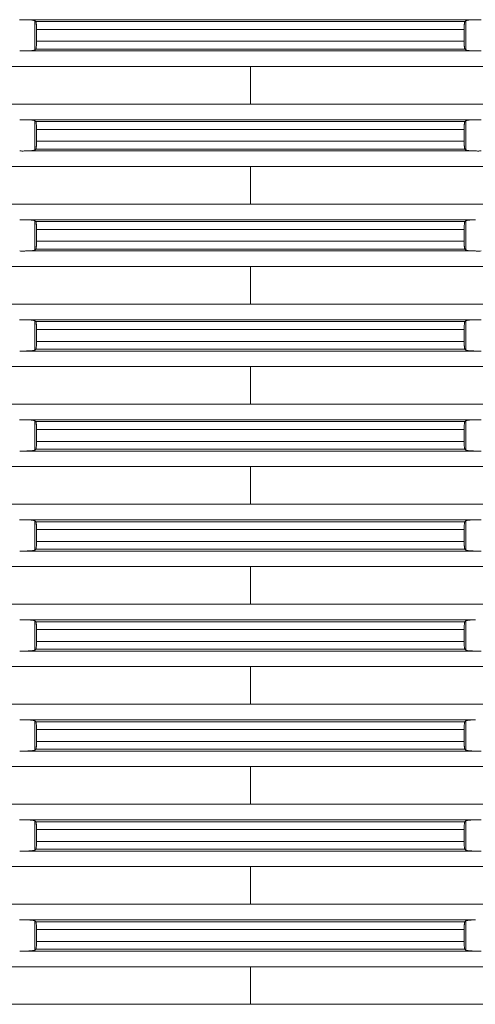
# Model space of a CAD drawing. Units: millimetres. Extents: x 2673 to 4786, y 0 to 1485.
# Drawn here: x 4007 to 4036, y 596 to 659 of the extents above; entities that cross this region are included whole.
import ezdxf

# ---------------------------------------------------------------- set-up
doc = ezdxf.new("R2010")
doc.units = ezdxf.units.MM
doc.linetypes.add('DOT_CENTER', pattern=[14, 12, -1, 0, -1])
doc.layers.add('вспомогательный', color=140, linetype='Continuous', lineweight=20)

# ---------------------------------------------------------------- blocks, each defined once
blk = doc.blocks.new('Aufstockelement-mit-Falnsch-L200mm_1__11', base_point=(-927, 882.95))
at = {"layer": 'вспомогательный', "linetype": 'Continuous'}
for p, q in [((-818.415, 1045.15), (-789.585, 1045.15)), ((-817.803, 1043.211), (-817.803, 1045.089)), ((-817.741, 1045.029), (-790.259, 1045.029)), ((-790.197, 1043.211), (-790.197, 1045.089)), ((-817.7, 1044.531), (-817.7, 1043.769)), ((-817.7, 1044.531), (-790.3, 1044.531)), ((-790.3, 1044.531), (-790.3, 1043.769)), ((-817.7, 1043.769), (-790.3, 1043.769)), ((-818.415, 1043.15), (-789.585, 1043.15)), ((-817.741, 1043.271), (-790.259, 1043.271)), ((-873.75, 1042.154), (-734.25, 1042.154)), ((-873.75, 1039.746), (-734.25, 1039.746)), ((-818.415, 1038.75), (-789.585, 1038.75)), ((-817.803, 1036.811), (-817.803, 1038.689)), ((-817.741, 1038.629), (-790.259, 1038.629)), ((-790.197, 1036.811), (-790.197, 1038.689)), ((-817.7, 1038.131), (-817.7, 1037.369)), ((-817.7, 1038.131), (-790.3, 1038.131)), ((-790.3, 1038.131), (-790.3, 1037.369)), ((-817.7, 1037.369), (-790.3, 1037.369)), ((-818.415, 1036.75), (-789.585, 1036.75)), ((-817.741, 1036.871), (-790.259, 1036.871)), ((-873.75, 1035.754), (-734.25, 1035.754)), ((-873.75, 1033.346), (-734.25, 1033.346)), ((-818.415, 1032.35), (-789.585, 1032.35)), ((-817.803, 1030.411), (-817.803, 1032.289)), ((-817.741, 1032.229), (-790.259, 1032.229)), ((-790.197, 1030.411), (-790.197, 1032.289)), ((-817.7, 1031.731), (-817.7, 1030.969)), ((-817.7, 1031.731), (-790.3, 1031.731)), ((-790.3, 1031.731), (-790.3, 1030.969)), ((-817.7, 1030.969), (-790.3, 1030.969)), ((-818.415, 1030.35), (-789.585, 1030.35)), ((-817.741, 1030.471), (-790.259, 1030.471)), ((-873.75, 1029.354), (-734.25, 1029.354)), ((-873.75, 1026.946), (-734.25, 1026.946)), ((-818.415, 1025.95), (-789.585, 1025.95)), ((-817.803, 1024.011), (-817.803, 1025.889)), ((-817.741, 1025.829), (-790.259, 1025.829)), ((-790.197, 1024.011), (-790.197, 1025.889)), ((-817.7, 1025.331), (-817.7, 1024.569)), ((-817.7, 1025.331), (-790.3, 1025.331)), ((-790.3, 1025.331), (-790.3, 1024.569)), ((-817.7, 1024.569), (-790.3, 1024.569)), ((-818.415, 1023.95), (-789.585, 1023.95)), ((-817.741, 1024.071), (-790.259, 1024.071)), ((-873.75, 1022.954), (-734.25, 1022.954)), ((-873.75, 1020.546), (-734.25, 1020.546)), ((-818.415, 1019.55), (-789.585, 1019.55)), ((-817.803, 1017.611), (-817.803, 1019.489)), ((-790.197, 1017.611), (-790.197, 1019.489)), ((-817.741, 1019.429), (-790.259, 1019.429)), ((-817.7, 1018.931), (-817.7, 1018.169)), ((-817.7, 1018.931), (-790.3, 1018.931)), ((-790.3, 1018.931), (-790.3, 1018.169)), ((-818.415, 1017.55), (-789.585, 1017.55)), ((-817.741, 1017.671), (-790.259, 1017.671)), ((-817.7, 1018.169), (-790.3, 1018.169)), ((-873.75, 1016.554), (-734.25, 1016.554)), ((-873.75, 1014.146), (-734.25, 1014.146)), ((-818.415, 1013.15), (-789.585, 1013.15)), ((-817.803, 1011.211), (-817.803, 1013.089)), ((-817.741, 1013.029), (-790.259, 1013.029)), ((-817.7, 1012.531), (-817.7, 1011.769)), ((-817.7, 1012.531), (-790.3, 1012.531)), ((-790.3, 1012.531), (-790.3, 1011.769)), ((-790.197, 1011.211), (-790.197, 1013.089)), ((-817.741, 1011.271), (-790.259, 1011.271)), ((-817.7, 1011.769), (-790.3, 1011.769)), ((-818.415, 1011.15), (-789.585, 1011.15)), ((-873.75, 1010.154), (-734.25, 1010.154)), ((-873.75, 1007.746), (-734.25, 1007.746)), ((-818.415, 1006.75), (-789.585, 1006.75)), ((-817.803, 1004.811), (-817.803, 1006.689)), ((-817.741, 1006.629), (-790.259, 1006.629)), ((-790.197, 1004.811), (-790.197, 1006.689)), ((-817.7, 1006.131), (-817.7, 1005.369)), ((-817.7, 1006.131), (-790.3, 1006.131)), ((-790.3, 1006.131), (-790.3, 1005.369)), ((-817.7, 1005.369), (-790.3, 1005.369)), ((-818.415, 1004.75), (-789.585, 1004.75)), ((-817.741, 1004.871), (-790.259, 1004.871)), ((-873.75, 1003.754), (-734.25, 1003.754)), ((-873.75, 1001.346), (-734.25, 1001.346)), ((-818.415, 1000.35), (-789.585, 1000.35)), ((-817.803, 998.411), (-817.803, 1000.289)), ((-817.741, 1000.229), (-790.259, 1000.229)), ((-790.197, 998.411), (-790.197, 1000.289)), ((-817.7, 999.731), (-817.7, 998.969)), ((-817.7, 999.731), (-790.3, 999.731)), ((-790.3, 999.731), (-790.3, 998.969)), ((-817.7, 998.969), (-790.3, 998.969)), ((-818.415, 998.35), (-789.585, 998.35)), ((-817.741, 998.471), (-790.259, 998.471)), ((-873.75, 997.354), (-734.25, 997.354)), ((-873.75, 994.946), (-734.25, 994.946)), ((-818.415, 993.95), (-789.585, 993.95)), ((-817.803, 992.011), (-817.803, 993.889)), ((-817.741, 993.829), (-790.259, 993.829)), ((-790.197, 992.011), (-790.197, 993.889)), ((-817.7, 993.331), (-817.7, 992.569)), ((-817.7, 993.331), (-790.3, 993.331)), ((-790.3, 993.331), (-790.3, 992.569)), ((-817.7, 992.569), (-790.3, 992.569)), ((-818.415, 991.95), (-789.585, 991.95)), ((-817.741, 992.071), (-790.259, 992.071)), ((-873.75, 990.954), (-734.25, 990.954)), ((-873.75, 988.546), (-734.25, 988.546)), ((-818.415, 987.55), (-789.585, 987.55)), ((-817.803, 985.611), (-817.803, 987.489)), ((-817.741, 987.429), (-790.259, 987.429)), ((-790.197, 985.611), (-790.197, 987.489)), ((-817.7, 986.931), (-817.7, 986.169)), ((-817.7, 986.931), (-790.3, 986.931)), ((-790.3, 986.931), (-790.3, 986.169)), ((-817.7, 986.169), (-790.3, 986.169)), ((-818.415, 985.55), (-789.585, 985.55)), ((-817.741, 985.671), (-790.259, 985.671)), ((-873.75, 984.554), (-734.25, 984.554)), ((-873.75, 982.146), (-734.25, 982.146))]:
    blk.add_line(p, q, dxfattribs=at)
at = {"layer": 'вспомогательный', "linetype": 'DOT_CENTER'}
for p, q in [((-804, 1039.746), (-804, 1042.154)), ((-804, 1033.346), (-804, 1035.754)), ((-804, 1026.946), (-804, 1029.354)), ((-804, 1020.546), (-804, 1022.954)), ((-804, 1014.146), (-804, 1016.554)), ((-804, 1007.746), (-804, 1010.154)), ((-804, 1001.346), (-804, 1003.754)), ((-804, 994.946), (-804, 997.354)), ((-804, 988.546), (-804, 990.954)), ((-804, 982.146), (-804, 984.554))]:
    blk.add_line(p, q, dxfattribs=at)
at = {"layer": 'вспомогательный', "linetype": 'Continuous'}
for points in [[(-818.778, 1045.15), (-818.784, 1045.15), (-818.789, 1045.15), (-818.794, 1045.15), (-818.8, 1045.149)], [(-818.778, 1045.15), (-818.688, 1045.151), (-818.593, 1045.152), (-818.5, 1045.151), (-818.415, 1045.15)], [(-817.803, 1045.089), (-817.813, 1045.095), (-817.831, 1045.102), (-817.863, 1045.11), (-817.927, 1045.121), (-817.992, 1045.129), (-818.08, 1045.136), (-818.181, 1045.142), (-818.266, 1045.146), (-818.346, 1045.148), (-818.415, 1045.15)], [(-817.741, 1045.029), (-817.757, 1045.044), (-817.772, 1045.059), (-817.788, 1045.074), (-817.803, 1045.089)], [(-817.7, 1044.531), (-817.701, 1044.608), (-817.702, 1044.67), (-817.703, 1044.715), (-817.707, 1044.798), (-817.712, 1044.872), (-817.717, 1044.923), (-817.722, 1044.958), (-817.726, 1044.981), (-817.733, 1045.013), (-817.741, 1045.029)], [(-790.259, 1045.029), (-790.267, 1045.013), (-790.274, 1044.981), (-790.278, 1044.958), (-790.283, 1044.923), (-790.288, 1044.872), (-790.293, 1044.798), (-790.297, 1044.715), (-790.299, 1044.642), (-790.3, 1044.579), (-790.3, 1044.531)], [(-790.197, 1045.089), (-790.212, 1045.074), (-790.228, 1045.059), (-790.243, 1045.044), (-790.259, 1045.029)], [(-789.585, 1045.15), (-789.721, 1045.146), (-789.819, 1045.142), (-789.909, 1045.137), (-790.008, 1045.129), (-790.08, 1045.12), (-790.137, 1045.11), (-790.176, 1045.1), (-790.197, 1045.089)], [(-789.585, 1045.15), (-789.5, 1045.151), (-789.407, 1045.152), (-789.312, 1045.151), (-789.222, 1045.15)], [(-817.741, 1043.271), (-817.732, 1043.291), (-817.726, 1043.319), (-817.722, 1043.341), (-817.717, 1043.377), (-817.712, 1043.428), (-817.706, 1043.515), (-817.703, 1043.584), (-817.701, 1043.658), (-817.7, 1043.721), (-817.7, 1043.769)], [(-790.3, 1043.769), (-790.3, 1043.721), (-790.299, 1043.658), (-790.297, 1043.584), (-790.293, 1043.501), (-790.288, 1043.428), (-790.283, 1043.377), (-790.278, 1043.341), (-790.274, 1043.319), (-790.267, 1043.287), (-790.259, 1043.271)], [(-818.415, 1043.15), (-818.5, 1043.149), (-818.593, 1043.148), (-818.688, 1043.149), (-818.778, 1043.15)], [(-818.415, 1043.15), (-818.346, 1043.151), (-818.266, 1043.154), (-818.181, 1043.158), (-818.08, 1043.164), (-817.992, 1043.171), (-817.92, 1043.18), (-817.863, 1043.189), (-817.831, 1043.197), (-817.813, 1043.205), (-817.803, 1043.211)], [(-817.803, 1043.211), (-817.788, 1043.226), (-817.772, 1043.241), (-817.757, 1043.256), (-817.741, 1043.271)], [(-790.259, 1043.271), (-790.243, 1043.256), (-790.228, 1043.241), (-790.212, 1043.226), (-790.197, 1043.211)], [(-790.197, 1043.211), (-790.187, 1043.205), (-790.169, 1043.197), (-790.137, 1043.189), (-790.08, 1043.18), (-790.008, 1043.171), (-789.961, 1043.167), (-789.899, 1043.162), (-789.819, 1043.158), (-789.707, 1043.153), (-789.585, 1043.15)], [(-789.222, 1043.15), (-789.312, 1043.149), (-789.407, 1043.148), (-789.5, 1043.149), (-789.585, 1043.15)], [(-818.778, 1038.75), (-818.688, 1038.751), (-818.593, 1038.752), (-818.5, 1038.751), (-818.415, 1038.75)], [(-817.803, 1038.689), (-817.813, 1038.695), (-817.831, 1038.702), (-817.863, 1038.71), (-817.892, 1038.716), (-817.934, 1038.722), (-817.992, 1038.729), (-818.08, 1038.736), (-818.181, 1038.742), (-818.266, 1038.746), (-818.346, 1038.748), (-818.415, 1038.75)], [(-817.741, 1038.629), (-817.757, 1038.644), (-817.772, 1038.659), (-817.788, 1038.674), (-817.803, 1038.689)], [(-817.7, 1038.131), (-817.7, 1038.179), (-817.701, 1038.242), (-817.703, 1038.315), (-817.706, 1038.385), (-817.712, 1038.472), (-817.717, 1038.524), (-817.726, 1038.581), (-817.732, 1038.609), (-817.741, 1038.629)], [(-790.259, 1038.629), (-790.263, 1038.623), (-790.268, 1038.608), (-790.274, 1038.581), (-790.278, 1038.558), (-790.283, 1038.523), (-790.288, 1038.472), (-790.293, 1038.398), (-790.297, 1038.315), (-790.299, 1038.225), (-790.3, 1038.131)], [(-790.197, 1038.689), (-790.212, 1038.674), (-790.228, 1038.659), (-790.243, 1038.644), (-790.259, 1038.629)], [(-789.585, 1038.75), (-789.707, 1038.747), (-789.819, 1038.742), (-789.932, 1038.735), (-790.008, 1038.729), (-790.088, 1038.719), (-790.137, 1038.71), (-790.172, 1038.701), (-790.197, 1038.689)], [(-789.585, 1038.75), (-789.5, 1038.751), (-789.407, 1038.752), (-789.312, 1038.751), (-789.222, 1038.75)], [(-817.741, 1036.871), (-817.732, 1036.891), (-817.726, 1036.919), (-817.722, 1036.941), (-817.717, 1036.977), (-817.712, 1037.028), (-817.708, 1037.088), (-817.703, 1037.184), (-817.701, 1037.258), (-817.7, 1037.321), (-817.7, 1037.369)], [(-790.3, 1037.369), (-790.3, 1037.321), (-790.299, 1037.258), (-790.297, 1037.184), (-790.295, 1037.141), (-790.292, 1037.087), (-790.288, 1037.028), (-790.283, 1036.975), (-790.274, 1036.919), (-790.267, 1036.887), (-790.259, 1036.871)], [(-818.415, 1036.75), (-818.5, 1036.749), (-818.593, 1036.748), (-818.688, 1036.749), (-818.778, 1036.75)], [(-818.415, 1036.75), (-818.346, 1036.751), (-818.266, 1036.754), (-818.181, 1036.758), (-818.08, 1036.764), (-817.992, 1036.771), (-817.934, 1036.778), (-817.892, 1036.784), (-817.863, 1036.789), (-817.831, 1036.797), (-817.813, 1036.805), (-817.803, 1036.811)], [(-817.803, 1036.811), (-817.788, 1036.826), (-817.772, 1036.841), (-817.757, 1036.856), (-817.741, 1036.871)], [(-790.259, 1036.871), (-790.243, 1036.856), (-790.228, 1036.841), (-790.212, 1036.826), (-790.197, 1036.811)], [(-790.197, 1036.811), (-790.187, 1036.805), (-790.169, 1036.797), (-790.137, 1036.789), (-790.108, 1036.784), (-790.066, 1036.778), (-790.008, 1036.771), (-789.92, 1036.764), (-789.819, 1036.758), (-789.734, 1036.754), (-789.654, 1036.751), (-789.585, 1036.75)], [(-789.222, 1036.75), (-789.312, 1036.749), (-789.407, 1036.748), (-789.5, 1036.749), (-789.585, 1036.75)], [(-818.778, 1032.35), (-818.688, 1032.351), (-818.593, 1032.352), (-818.5, 1032.351), (-818.415, 1032.35)], [(-817.803, 1032.289), (-817.813, 1032.295), (-817.831, 1032.302), (-817.863, 1032.31), (-817.892, 1032.316), (-817.934, 1032.322), (-817.992, 1032.329), (-818.08, 1032.336), (-818.181, 1032.342), (-818.293, 1032.347), (-818.415, 1032.35)], [(-817.741, 1032.229), (-817.757, 1032.244), (-817.772, 1032.259), (-817.788, 1032.274), (-817.803, 1032.289)], [(-817.7, 1031.731), (-817.701, 1031.825), (-817.703, 1031.915), (-817.705, 1031.959), (-817.708, 1032.013), (-817.712, 1032.072), (-817.715, 1032.106), (-817.72, 1032.144), (-817.726, 1032.181), (-817.732, 1032.208), (-817.737, 1032.223), (-817.741, 1032.229)], [(-790.259, 1032.229), (-790.267, 1032.213), (-790.274, 1032.181), (-790.278, 1032.158), (-790.283, 1032.123), (-790.288, 1032.072), (-790.292, 1032.013), (-790.295, 1031.959), (-790.297, 1031.915), (-790.299, 1031.825), (-790.3, 1031.731)], [(-790.197, 1032.289), (-790.212, 1032.274), (-790.228, 1032.259), (-790.243, 1032.244), (-790.259, 1032.229)], [(-789.585, 1032.35), (-789.707, 1032.347), (-789.819, 1032.342), (-789.899, 1032.338), (-789.961, 1032.333), (-790.008, 1032.329), (-790.08, 1032.32), (-790.137, 1032.31), (-790.169, 1032.302), (-790.187, 1032.295), (-790.197, 1032.289)], [(-817.741, 1030.471), (-817.737, 1030.477), (-817.732, 1030.491), (-817.726, 1030.519), (-817.722, 1030.541), (-817.717, 1030.577), (-817.712, 1030.628), (-817.707, 1030.701), (-817.703, 1030.784), (-817.702, 1030.84), (-817.701, 1030.891), (-817.7, 1030.934), (-817.7, 1030.969)], [(-790.3, 1030.969), (-790.3, 1030.934), (-790.299, 1030.891), (-790.298, 1030.84), (-790.297, 1030.784), (-790.295, 1030.741), (-790.292, 1030.687), (-790.288, 1030.628), (-790.283, 1030.577), (-790.278, 1030.541), (-790.274, 1030.519), (-790.268, 1030.491), (-790.263, 1030.477), (-790.259, 1030.471)], [(-818.415, 1030.35), (-818.5, 1030.349), (-818.593, 1030.348), (-818.688, 1030.349), (-818.778, 1030.35)], [(-818.415, 1030.35), (-818.346, 1030.351), (-818.266, 1030.354), (-818.181, 1030.358), (-818.101, 1030.362), (-818.039, 1030.367), (-817.992, 1030.371), (-817.92, 1030.38), (-817.863, 1030.389), (-817.831, 1030.397), (-817.813, 1030.405), (-817.803, 1030.411)], [(-817.803, 1030.411), (-817.788, 1030.426), (-817.772, 1030.441), (-817.757, 1030.456), (-817.741, 1030.471)], [(-790.259, 1030.471), (-790.243, 1030.456), (-790.228, 1030.441), (-790.212, 1030.426), (-790.197, 1030.411)], [(-790.197, 1030.411), (-790.176, 1030.4), (-790.137, 1030.389), (-790.08, 1030.38), (-790.008, 1030.371), (-789.932, 1030.364), (-789.819, 1030.358), (-789.707, 1030.353), (-789.585, 1030.35)], [(-789.222, 1030.35), (-789.312, 1030.349), (-789.407, 1030.348), (-789.5, 1030.349), (-789.585, 1030.35)], [(-818.778, 1025.95), (-818.784, 1025.95), (-818.789, 1025.95), (-818.794, 1025.95), (-818.8, 1025.949)], [(-818.778, 1025.95), (-818.688, 1025.951), (-818.593, 1025.952), (-818.5, 1025.951), (-818.415, 1025.95)], [(-817.803, 1025.889), (-817.824, 1025.9), (-817.863, 1025.91), (-817.927, 1025.921), (-817.992, 1025.929), (-818.091, 1025.937), (-818.181, 1025.942), (-818.279, 1025.946), (-818.415, 1025.95)], [(-817.741, 1025.829), (-817.757, 1025.844), (-817.772, 1025.859), (-817.788, 1025.874), (-817.803, 1025.889)], [(-817.7, 1025.331), (-817.7, 1025.39), (-817.701, 1025.441), (-817.702, 1025.483), (-817.703, 1025.515), (-817.705, 1025.559), (-817.708, 1025.613), (-817.712, 1025.672), (-817.718, 1025.733), (-817.726, 1025.781), (-817.732, 1025.808), (-817.737, 1025.823), (-817.741, 1025.829)], [(-790.259, 1025.829), (-790.263, 1025.823), (-790.268, 1025.808), (-790.274, 1025.781), (-790.282, 1025.733), (-790.288, 1025.672), (-790.292, 1025.613), (-790.295, 1025.559), (-790.297, 1025.515), (-790.298, 1025.459), (-790.299, 1025.409), (-790.3, 1025.366), (-790.3, 1025.331)], [(-790.197, 1025.889), (-790.212, 1025.874), (-790.228, 1025.859), (-790.243, 1025.844), (-790.259, 1025.829)], [(-789.585, 1025.95), (-789.721, 1025.946), (-789.819, 1025.942), (-789.92, 1025.936), (-790.008, 1025.929), (-790.08, 1025.92), (-790.137, 1025.91), (-790.172, 1025.901), (-790.197, 1025.889)], [(-789.585, 1025.95), (-789.5, 1025.951), (-789.407, 1025.952), (-789.312, 1025.951), (-789.222, 1025.95)], [(-817.741, 1024.071), (-817.732, 1024.091), (-817.726, 1024.119), (-817.722, 1024.141), (-817.717, 1024.177), (-817.712, 1024.228), (-817.707, 1024.301), (-817.703, 1024.384), (-817.701, 1024.458), (-817.7, 1024.521), (-817.7, 1024.569)], [(-790.3, 1024.569), (-790.3, 1024.521), (-790.299, 1024.458), (-790.297, 1024.384), (-790.292, 1024.288), (-790.288, 1024.228), (-790.283, 1024.175), (-790.274, 1024.119), (-790.268, 1024.091), (-790.259, 1024.071)], [(-818.415, 1023.95), (-818.5, 1023.949), (-818.593, 1023.948), (-818.688, 1023.949), (-818.778, 1023.95)], [(-818.415, 1023.95), (-818.346, 1023.951), (-818.266, 1023.954), (-818.181, 1023.958), (-818.101, 1023.962), (-818.039, 1023.967), (-817.992, 1023.971), (-817.92, 1023.98), (-817.863, 1023.989), (-817.831, 1023.997), (-817.813, 1024.005), (-817.803, 1024.011)], [(-817.803, 1024.011), (-817.788, 1024.026), (-817.772, 1024.041), (-817.757, 1024.056), (-817.741, 1024.071)], [(-790.259, 1024.071), (-790.243, 1024.056), (-790.228, 1024.041), (-790.212, 1024.026), (-790.197, 1024.011)], [(-790.197, 1024.011), (-790.187, 1024.005), (-790.169, 1023.997), (-790.137, 1023.989), (-790.073, 1023.979), (-790.008, 1023.971), (-789.909, 1023.963), (-789.819, 1023.958), (-789.758, 1023.955), (-789.68, 1023.952), (-789.585, 1023.95)], [(-789.222, 1023.95), (-789.312, 1023.949), (-789.407, 1023.948), (-789.5, 1023.949), (-789.585, 1023.95)], [(-818.778, 1019.55), (-818.784, 1019.55), (-818.789, 1019.55), (-818.794, 1019.55), (-818.8, 1019.549)], [(-818.778, 1019.55), (-818.688, 1019.551), (-818.593, 1019.552), (-818.5, 1019.551), (-818.415, 1019.55)], [(-817.803, 1019.489), (-817.813, 1019.495), (-817.831, 1019.502), (-817.863, 1019.51), (-817.927, 1019.521), (-817.992, 1019.529), (-818.091, 1019.537), (-818.181, 1019.542), (-818.266, 1019.546), (-818.346, 1019.548), (-818.415, 1019.55)], [(-817.741, 1019.429), (-817.757, 1019.444), (-817.772, 1019.459), (-817.788, 1019.474), (-817.803, 1019.489)], [(-790.197, 1019.489), (-790.212, 1019.474), (-790.228, 1019.459), (-790.243, 1019.444), (-790.259, 1019.429)], [(-789.585, 1019.55), (-789.693, 1019.547), (-789.819, 1019.542), (-789.92, 1019.536), (-790.008, 1019.529), (-790.088, 1019.519), (-790.137, 1019.51), (-790.176, 1019.5), (-790.197, 1019.489)], [(-789.585, 1019.55), (-789.5, 1019.551), (-789.407, 1019.552), (-789.312, 1019.551), (-789.222, 1019.55)], [(-817.7, 1018.931), (-817.701, 1019.008), (-817.702, 1019.07), (-817.703, 1019.115), (-817.706, 1019.184), (-817.709, 1019.236), (-817.712, 1019.272), (-817.718, 1019.333), (-817.726, 1019.381), (-817.733, 1019.413), (-817.741, 1019.429)], [(-790.259, 1019.429), (-790.268, 1019.409), (-790.274, 1019.381), (-790.278, 1019.358), (-790.283, 1019.323), (-790.288, 1019.272), (-790.293, 1019.198), (-790.297, 1019.115), (-790.298, 1019.07), (-790.299, 1019.008), (-790.3, 1018.931)], [(-818.415, 1017.55), (-818.5, 1017.549), (-818.593, 1017.548), (-818.688, 1017.549), (-818.778, 1017.55)], [(-818.415, 1017.55), (-818.32, 1017.552), (-818.242, 1017.555), (-818.181, 1017.558), (-818.08, 1017.564), (-817.992, 1017.571), (-817.927, 1017.579), (-817.863, 1017.589), (-817.831, 1017.597), (-817.813, 1017.605), (-817.803, 1017.611)], [(-817.803, 1017.611), (-817.788, 1017.626), (-817.772, 1017.641), (-817.757, 1017.656), (-817.741, 1017.671)], [(-817.741, 1017.671), (-817.737, 1017.677), (-817.732, 1017.691), (-817.726, 1017.719), (-817.718, 1017.766), (-817.712, 1017.828), (-817.707, 1017.901), (-817.703, 1017.984), (-817.701, 1018.075), (-817.7, 1018.169)], [(-790.3, 1018.169), (-790.3, 1018.121), (-790.299, 1018.058), (-790.297, 1017.984), (-790.293, 1017.901), (-790.288, 1017.828), (-790.282, 1017.766), (-790.274, 1017.719), (-790.268, 1017.691), (-790.259, 1017.671)], [(-790.259, 1017.671), (-790.243, 1017.656), (-790.228, 1017.641), (-790.212, 1017.626), (-790.197, 1017.611)], [(-790.197, 1017.611), (-790.187, 1017.605), (-790.169, 1017.597), (-790.137, 1017.589), (-790.073, 1017.579), (-790.008, 1017.571), (-789.961, 1017.567), (-789.899, 1017.562), (-789.819, 1017.558), (-789.734, 1017.554), (-789.654, 1017.551), (-789.585, 1017.55)], [(-789.222, 1017.55), (-789.312, 1017.549), (-789.407, 1017.548), (-789.5, 1017.549), (-789.585, 1017.55)], [(-818.778, 1013.15), (-818.784, 1013.15), (-818.789, 1013.15), (-818.794, 1013.15), (-818.8, 1013.149)], [(-818.778, 1013.15), (-818.688, 1013.151), (-818.593, 1013.152), (-818.5, 1013.151), (-818.415, 1013.15)], [(-817.803, 1013.089), (-817.824, 1013.1), (-817.863, 1013.11), (-817.927, 1013.121), (-817.992, 1013.129), (-818.091, 1013.137), (-818.181, 1013.142), (-818.293, 1013.147), (-818.415, 1013.15)], [(-789.585, 1013.15), (-789.654, 1013.148), (-789.734, 1013.146), (-789.819, 1013.142), (-789.92, 1013.136), (-790.008, 1013.129), (-790.066, 1013.122), (-790.108, 1013.116), (-790.137, 1013.11), (-790.169, 1013.102), (-790.187, 1013.095), (-790.197, 1013.089)], [(-789.585, 1013.15), (-789.5, 1013.151), (-789.407, 1013.152), (-789.312, 1013.151), (-789.222, 1013.15)], [(-817.741, 1013.029), (-817.757, 1013.044), (-817.772, 1013.059), (-817.788, 1013.074), (-817.803, 1013.089)], [(-817.7, 1012.531), (-817.701, 1012.608), (-817.702, 1012.67), (-817.703, 1012.715), (-817.706, 1012.784), (-817.709, 1012.836), (-817.712, 1012.872), (-817.718, 1012.933), (-817.726, 1012.981), (-817.733, 1013.013), (-817.741, 1013.029)], [(-790.259, 1013.029), (-790.267, 1013.013), (-790.274, 1012.981), (-790.282, 1012.933), (-790.288, 1012.872), (-790.293, 1012.798), (-790.297, 1012.715), (-790.299, 1012.625), (-790.3, 1012.531)], [(-790.197, 1013.089), (-790.212, 1013.074), (-790.228, 1013.059), (-790.243, 1013.044), (-790.259, 1013.029)], [(-817.803, 1011.211), (-817.788, 1011.226), (-817.772, 1011.241), (-817.757, 1011.256), (-817.741, 1011.271)], [(-817.741, 1011.271), (-817.737, 1011.277), (-817.732, 1011.291), (-817.726, 1011.319), (-817.72, 1011.356), (-817.715, 1011.394), (-817.712, 1011.428), (-817.708, 1011.487), (-817.705, 1011.541), (-817.703, 1011.584), (-817.702, 1011.617), (-817.701, 1011.659), (-817.7, 1011.71), (-817.7, 1011.769)], [(-790.3, 1011.769), (-790.299, 1011.675), (-790.297, 1011.584), (-790.295, 1011.541), (-790.292, 1011.487), (-790.288, 1011.428), (-790.282, 1011.366), (-790.274, 1011.319), (-790.268, 1011.291), (-790.263, 1011.277), (-790.259, 1011.271)], [(-790.259, 1011.271), (-790.243, 1011.256), (-790.228, 1011.241), (-790.212, 1011.226), (-790.197, 1011.211)], [(-818.415, 1011.15), (-818.5, 1011.149), (-818.593, 1011.148), (-818.688, 1011.149), (-818.778, 1011.15)], [(-818.415, 1011.15), (-818.293, 1011.153), (-818.181, 1011.158), (-818.101, 1011.162), (-818.039, 1011.167), (-817.992, 1011.171), (-817.934, 1011.178), (-817.892, 1011.184), (-817.863, 1011.189), (-817.831, 1011.197), (-817.813, 1011.205), (-817.803, 1011.211)], [(-790.197, 1011.211), (-790.172, 1011.198), (-790.137, 1011.189), (-790.073, 1011.179), (-790.008, 1011.171), (-789.909, 1011.163), (-789.819, 1011.158), (-789.721, 1011.153), (-789.585, 1011.15)], [(-789.222, 1011.15), (-789.312, 1011.149), (-789.407, 1011.148), (-789.5, 1011.149), (-789.585, 1011.15)], [(-818.778, 1006.75), (-818.688, 1006.751), (-818.593, 1006.752), (-818.5, 1006.751), (-818.415, 1006.75)], [(-817.803, 1006.689), (-817.813, 1006.695), (-817.831, 1006.702), (-817.863, 1006.71), (-817.927, 1006.721), (-817.992, 1006.729), (-818.091, 1006.737), (-818.181, 1006.742), (-818.293, 1006.747), (-818.415, 1006.75)], [(-817.741, 1006.629), (-817.757, 1006.644), (-817.772, 1006.659), (-817.788, 1006.674), (-817.803, 1006.689)], [(-817.7, 1006.131), (-817.7, 1006.19), (-817.701, 1006.241), (-817.702, 1006.283), (-817.703, 1006.315), (-817.705, 1006.359), (-817.708, 1006.413), (-817.712, 1006.472), (-817.718, 1006.533), (-817.726, 1006.581), (-817.732, 1006.608), (-817.737, 1006.623), (-817.741, 1006.629)], [(-790.259, 1006.629), (-790.268, 1006.609), (-790.274, 1006.581), (-790.278, 1006.558), (-790.283, 1006.523), (-790.288, 1006.472), (-790.292, 1006.412), (-790.297, 1006.315), (-790.298, 1006.27), (-790.299, 1006.208), (-790.3, 1006.131)], [(-790.197, 1006.689), (-790.212, 1006.674), (-790.228, 1006.659), (-790.243, 1006.644), (-790.259, 1006.629)], [(-789.585, 1006.75), (-789.693, 1006.747), (-789.819, 1006.742), (-789.909, 1006.737), (-790.008, 1006.729), (-790.08, 1006.72), (-790.137, 1006.71), (-790.176, 1006.7), (-790.197, 1006.689)], [(-817.741, 1004.871), (-817.737, 1004.877), (-817.732, 1004.891), (-817.726, 1004.919), (-817.718, 1004.966), (-817.712, 1005.028), (-817.708, 1005.087), (-817.705, 1005.141), (-817.703, 1005.184), (-817.702, 1005.217), (-817.701, 1005.259), (-817.7, 1005.31), (-817.7, 1005.369)], [(-790.3, 1005.369), (-790.3, 1005.321), (-790.299, 1005.258), (-790.297, 1005.184), (-790.294, 1005.115), (-790.288, 1005.028), (-790.283, 1004.977), (-790.278, 1004.941), (-790.274, 1004.919), (-790.268, 1004.891), (-790.259, 1004.871)], [(-818.415, 1004.75), (-818.5, 1004.749), (-818.593, 1004.748), (-818.688, 1004.749), (-818.778, 1004.75)], [(-818.415, 1004.75), (-818.32, 1004.752), (-818.242, 1004.755), (-818.181, 1004.758), (-818.101, 1004.762), (-818.039, 1004.767), (-817.992, 1004.771), (-817.934, 1004.778), (-817.892, 1004.784), (-817.863, 1004.789), (-817.831, 1004.797), (-817.813, 1004.805), (-817.803, 1004.811)], [(-817.803, 1004.811), (-817.788, 1004.826), (-817.772, 1004.841), (-817.757, 1004.856), (-817.741, 1004.871)], [(-790.259, 1004.871), (-790.243, 1004.856), (-790.228, 1004.841), (-790.212, 1004.826), (-790.197, 1004.811)], [(-790.197, 1004.811), (-790.176, 1004.8), (-790.137, 1004.789), (-790.08, 1004.78), (-790.008, 1004.771), (-789.92, 1004.764), (-789.819, 1004.758), (-789.721, 1004.753), (-789.585, 1004.75)], [(-789.222, 1004.75), (-789.312, 1004.749), (-789.407, 1004.748), (-789.5, 1004.749), (-789.585, 1004.75)], [(-818.778, 1000.35), (-818.688, 1000.351), (-818.593, 1000.352), (-818.5, 1000.351), (-818.415, 1000.35)], [(-817.803, 1000.289), (-817.828, 1000.301), (-817.863, 1000.31), (-817.912, 1000.319), (-817.992, 1000.329), (-818.091, 1000.337), (-818.181, 1000.342), (-818.293, 1000.347), (-818.415, 1000.35)], [(-817.741, 1000.229), (-817.757, 1000.244), (-817.772, 1000.259), (-817.788, 1000.274), (-817.803, 1000.289)], [(-817.7, 999.731), (-817.701, 999.808), (-817.702, 999.87), (-817.703, 999.915), (-817.707, 999.998), (-817.712, 1000.072), (-817.718, 1000.133), (-817.726, 1000.181), (-817.733, 1000.213), (-817.741, 1000.229)], [(-790.259, 1000.229), (-790.263, 1000.223), (-790.268, 1000.208), (-790.274, 1000.181), (-790.278, 1000.158), (-790.283, 1000.123), (-790.288, 1000.072), (-790.293, 999.998), (-790.297, 999.915), (-790.299, 999.825), (-790.3, 999.731)], [(-790.197, 1000.289), (-790.212, 1000.274), (-790.228, 1000.259), (-790.243, 1000.244), (-790.259, 1000.229)], [(-789.585, 1000.35), (-789.68, 1000.348), (-789.758, 1000.345), (-789.819, 1000.342), (-789.899, 1000.338), (-789.961, 1000.333), (-790.008, 1000.329), (-790.08, 1000.32), (-790.137, 1000.31), (-790.169, 1000.302), (-790.187, 1000.295), (-790.197, 1000.289)], [(-817.741, 998.471), (-817.737, 998.477), (-817.732, 998.491), (-817.726, 998.519), (-817.718, 998.566), (-817.712, 998.628), (-817.709, 998.664), (-817.706, 998.716), (-817.703, 998.784), (-817.702, 998.817), (-817.701, 998.859), (-817.7, 998.91), (-817.7, 998.969)], [(-790.3, 998.969), (-790.3, 998.921), (-790.299, 998.858), (-790.297, 998.784), (-790.294, 998.716), (-790.291, 998.664), (-790.288, 998.628), (-790.283, 998.575), (-790.274, 998.519), (-790.267, 998.487), (-790.259, 998.471)], [(-818.415, 998.35), (-818.5, 998.349), (-818.593, 998.348), (-818.688, 998.349), (-818.778, 998.35)], [(-818.415, 998.35), (-818.346, 998.351), (-818.266, 998.354), (-818.181, 998.358), (-818.08, 998.364), (-817.992, 998.371), (-817.934, 998.378), (-817.892, 998.384), (-817.863, 998.389), (-817.831, 998.397), (-817.813, 998.405), (-817.803, 998.411)], [(-817.803, 998.411), (-817.788, 998.426), (-817.772, 998.441), (-817.757, 998.456), (-817.741, 998.471)], [(-790.259, 998.471), (-790.243, 998.456), (-790.228, 998.441), (-790.212, 998.426), (-790.197, 998.411)], [(-790.197, 998.411), (-790.176, 998.4), (-790.137, 998.389), (-790.073, 998.379), (-790.008, 998.371), (-789.92, 998.364), (-789.819, 998.358), (-789.693, 998.352), (-789.585, 998.35)], [(-789.222, 998.35), (-789.312, 998.349), (-789.407, 998.348), (-789.5, 998.349), (-789.585, 998.35)], [(-818.778, 993.95), (-818.784, 993.95), (-818.789, 993.95), (-818.794, 993.95), (-818.8, 993.949)], [(-818.778, 993.95), (-818.688, 993.951), (-818.593, 993.952), (-818.5, 993.951), (-818.415, 993.95)], [(-817.803, 993.889), (-817.813, 993.895), (-817.831, 993.902), (-817.863, 993.91), (-817.892, 993.916), (-817.934, 993.922), (-817.992, 993.929), (-818.039, 993.933), (-818.101, 993.938), (-818.181, 993.942), (-818.266, 993.946), (-818.346, 993.948), (-818.415, 993.95)], [(-817.741, 993.829), (-817.757, 993.844), (-817.772, 993.859), (-817.788, 993.874), (-817.803, 993.889)], [(-817.7, 993.331), (-817.7, 993.39), (-817.701, 993.441), (-817.702, 993.483), (-817.703, 993.515), (-817.705, 993.559), (-817.708, 993.613), (-817.712, 993.672), (-817.715, 993.706), (-817.72, 993.744), (-817.726, 993.781), (-817.732, 993.808), (-817.737, 993.823), (-817.741, 993.829)], [(-790.259, 993.829), (-790.268, 993.809), (-790.274, 993.781), (-790.283, 993.724), (-790.288, 993.672), (-790.294, 993.585), (-790.297, 993.515), (-790.298, 993.47), (-790.299, 993.408), (-790.3, 993.331)], [(-790.197, 993.889), (-790.212, 993.874), (-790.228, 993.859), (-790.243, 993.844), (-790.259, 993.829)], [(-789.585, 993.95), (-789.721, 993.946), (-789.819, 993.942), (-789.932, 993.935), (-790.008, 993.929), (-790.08, 993.92), (-790.137, 993.91), (-790.176, 993.9), (-790.197, 993.889)], [(-789.585, 993.95), (-789.5, 993.951), (-789.407, 993.952), (-789.312, 993.951), (-789.222, 993.95)], [(-817.741, 992.071), (-817.732, 992.091), (-817.726, 992.119), (-817.717, 992.175), (-817.712, 992.228), (-817.708, 992.288), (-817.703, 992.384), (-817.701, 992.458), (-817.7, 992.521), (-817.7, 992.569)], [(-790.3, 992.569), (-790.3, 992.521), (-790.299, 992.458), (-790.297, 992.384), (-790.293, 992.301), (-790.288, 992.228), (-790.282, 992.166), (-790.274, 992.119), (-790.268, 992.091), (-790.259, 992.071)], [(-818.415, 991.95), (-818.5, 991.949), (-818.593, 991.948), (-818.688, 991.949), (-818.778, 991.95)], [(-818.415, 991.95), (-818.346, 991.951), (-818.266, 991.954), (-818.181, 991.958), (-818.08, 991.964), (-817.992, 991.971), (-817.927, 991.979), (-817.863, 991.989), (-817.831, 991.997), (-817.813, 992.005), (-817.803, 992.011)], [(-817.803, 992.011), (-817.788, 992.026), (-817.772, 992.041), (-817.757, 992.056), (-817.741, 992.071)], [(-790.259, 992.071), (-790.243, 992.056), (-790.228, 992.041), (-790.212, 992.026), (-790.197, 992.011)], [(-790.197, 992.011), (-790.176, 992), (-790.137, 991.989), (-790.08, 991.98), (-790.008, 991.971), (-789.932, 991.964), (-789.819, 991.958), (-789.721, 991.953), (-789.585, 991.95)], [(-789.222, 991.95), (-789.312, 991.949), (-789.407, 991.948), (-789.5, 991.949), (-789.585, 991.95)], [(-818.778, 987.55), (-818.784, 987.55), (-818.789, 987.55), (-818.794, 987.55), (-818.8, 987.549)], [(-818.778, 987.55), (-818.688, 987.551), (-818.593, 987.552), (-818.5, 987.551), (-818.415, 987.55)], [(-817.803, 987.489), (-817.824, 987.5), (-817.863, 987.51), (-817.92, 987.52), (-817.992, 987.529), (-818.091, 987.537), (-818.181, 987.542), (-818.293, 987.547), (-818.415, 987.55)], [(-817.741, 987.429), (-817.757, 987.444), (-817.772, 987.459), (-817.788, 987.474), (-817.803, 987.489)], [(-817.7, 986.931), (-817.701, 987.008), (-817.702, 987.07), (-817.703, 987.115), (-817.708, 987.212), (-817.712, 987.272), (-817.717, 987.324), (-817.726, 987.381), (-817.732, 987.409), (-817.741, 987.429)], [(-790.259, 987.429), (-790.267, 987.413), (-790.274, 987.381), (-790.283, 987.324), (-790.288, 987.272), (-790.291, 987.236), (-790.294, 987.184), (-790.297, 987.115), (-790.298, 987.07), (-790.299, 987.008), (-790.3, 986.931)], [(-790.197, 987.489), (-790.212, 987.474), (-790.228, 987.459), (-790.243, 987.444), (-790.259, 987.429)], [(-789.585, 987.55), (-789.654, 987.548), (-789.734, 987.546), (-789.819, 987.542), (-789.899, 987.538), (-789.961, 987.533), (-790.008, 987.529), (-790.066, 987.522), (-790.108, 987.516), (-790.137, 987.51), (-790.169, 987.502), (-790.187, 987.495), (-790.197, 987.489)], [(-817.741, 985.671), (-817.737, 985.677), (-817.732, 985.691), (-817.726, 985.719), (-817.72, 985.756), (-817.715, 985.794), (-817.712, 985.828), (-817.707, 985.901), (-817.703, 985.984), (-817.702, 986.017), (-817.701, 986.059), (-817.7, 986.11), (-817.7, 986.169)], [(-790.3, 986.169), (-790.3, 986.121), (-790.299, 986.058), (-790.297, 985.984), (-790.294, 985.915), (-790.288, 985.828), (-790.283, 985.777), (-790.278, 985.741), (-790.274, 985.719), (-790.268, 985.691), (-790.259, 985.671)], [(-818.415, 985.55), (-818.5, 985.549), (-818.593, 985.548), (-818.688, 985.549), (-818.778, 985.55)], [(-818.415, 985.55), (-818.346, 985.551), (-818.266, 985.554), (-818.181, 985.558), (-818.101, 985.562), (-818.039, 985.567), (-817.992, 985.571), (-817.927, 985.579), (-817.863, 985.589), (-817.831, 985.597), (-817.813, 985.605), (-817.803, 985.611)], [(-817.803, 985.611), (-817.788, 985.626), (-817.772, 985.641), (-817.757, 985.656), (-817.741, 985.671)], [(-790.259, 985.671), (-790.243, 985.656), (-790.228, 985.641), (-790.212, 985.626), (-790.197, 985.611)], [(-790.197, 985.611), (-790.187, 985.605), (-790.169, 985.597), (-790.137, 985.589), (-790.073, 985.579), (-790.008, 985.571), (-789.92, 985.564), (-789.819, 985.558), (-789.758, 985.555), (-789.68, 985.552), (-789.585, 985.55)], [(-789.222, 985.55), (-789.312, 985.549), (-789.407, 985.548), (-789.5, 985.549), (-789.585, 985.55)]]:
    blk.add_spline(points, degree=3, dxfattribs=at)
blk = doc.blocks.new('11119_H__12', base_point=(-1054, 882.95))
blk.add_blockref('Aufstockelement-mit-Falnsch-L200mm_1__11', (-927, 882.95))

msp = doc.modelspace()

# ---------------------------------------------------------------- block references
msp.add_blockref('11119_H__12', (3771.801, 496.683))

doc.saveas('drawing.dxf')
